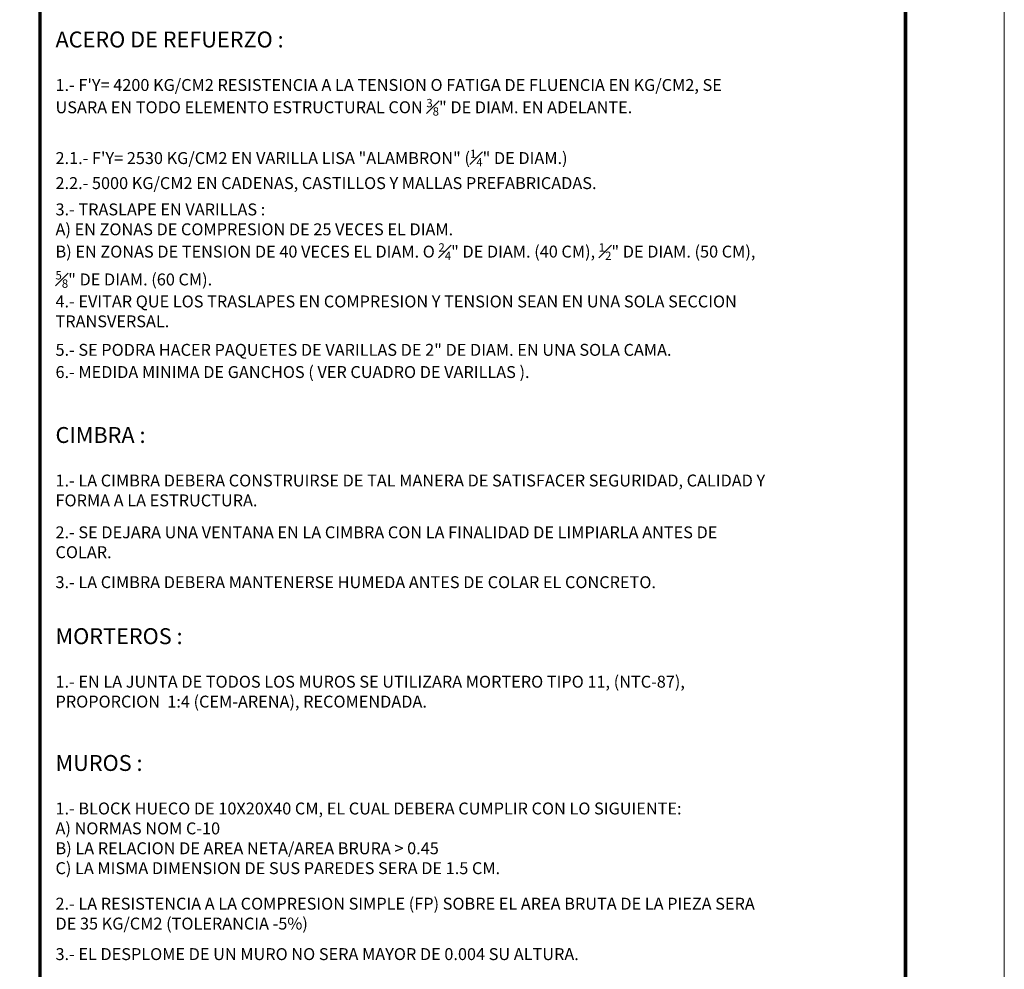
# Model space of a CAD drawing. Units: millimetres. Extents: x 1293.4 to 1338.4, y 790.9 to 855.9.
# Drawn here: x 1330.2 to 1338.4, y 834.2 to 842.2 of the extents above; entities that cross this region are included whole.
import ezdxf

# ---------------------------------------------------------------- set-up
doc = ezdxf.new("R2010")
doc.units = ezdxf.units.MM
doc.layers.add('CIRCEJES', color=206, linetype='Continuous', lineweight=0)
doc.layers.add('MURO', color=7, linetype='Continuous', lineweight=13)
doc.layers.add('TEXT2', color=119, linetype='Continuous')
doc.layers.add('TEXTO', color=4, linetype='Continuous')
doc.styles.add('RomanS', font='romans.shx')

msp = doc.modelspace()

# ---------------------------------------------------------------- linework, layer by layer
at = {"layer": 'CIRCEJES', "const_width": 0.03}
msp.add_lwpolyline([(1337.6206, 829.8683), (1337.6206, 847.3683), (1330.3706, 847.3683), (1330.3706, 829.8683)], dxfattribs=at)
at = {"layer": 'MURO'}
msp.add_lwpolyline([(1293.4476, 855.8555), (1338.4476, 855.8555), (1338.4476, 825.8555), (1293.4476, 825.8555)], close=True, dxfattribs=at)

# ---------------------------------------------------------------- texts
at = {"layer": 'TEXT2', "char_height": 0.1, "width": 5.976044, "attachment_point": 1, "style": 'RomanS'}
for s, insert in [('\\A1;{\\fVerdana|b0|i0|c0|p34;1.- F\'Y= 4200 KG/CM2 RESISTENCIA A LA TENSION O FATIGA DE FLUENCIA EN KG/CM2, SE USARA EN TODO ELEMENTO ESTRUCTURAL CON \\H0.7x;\\S3#8;\\H1.4286x;" DE DIAM. EN ADELANTE.}', (1330.5007, 841.7048)), ('\\A1;{\\fVerdana|b0|i0|c0|p34;2.1.- F\'Y= 2530 KG/CM2 EN VARILLA LISA "ALAMBRON" (\\H0.7x;\\S1#4;\\H1.4286x;" DE DIAM.)}', (1330.5007, 841.1123)), ('\\A1;{\\fVerdana|b0|i0|c0|p34;2.2.- 5000 KG/CM2 EN CADENAS, CASTILLOS Y MALLAS PREFABRICADAS.}', (1330.5007, 840.8826)), ('\\A1;{\\fVerdana|b0|i0|c0|p34;3.- TRASLAPE EN VARILLAS :\\PA) EN ZONAS DE COMPRESION DE 25 VECES EL DIAM.\\PB) EN ZONAS DE TENSION DE 40 VECES EL DIAM. O \\H0.7x;\\S2#4;\\H1.4286x;" DE DIAM. (40 CM), \\H0.7x;\\S1#2;\\H1.4286x;" DE DIAM. (50 CM), \\H0.7x;\\S5#8;\\H1.4286x;" DE DIAM. (60 CM).}', (1330.5007, 840.662)), ('\\A1;{\\fVerdana|b0|i0|c0|p34;4.- EVITAR QUE LOS TRASLAPES EN COMPRESION Y TENSION SEAN EN UNA SOLA SECCION TRANSVERSAL.}', (1330.5007, 839.8908)), ('\\A1;{\\fVerdana|b0|i0|c0|p34;5.- SE PODRA HACER PAQUETES DE VARILLAS DE 2" DE DIAM. EN UNA SOLA CAMA.}', (1330.5007, 839.4852)), ('\\A1;{\\fVerdana|b0|i0|c0|p34;6.- MEDIDA MINIMA DE GANCHOS ( VER CUADRO DE VARILLAS ).}', (1330.5007, 839.2993)), ('\\A1;{\\fVerdana|b0|i0|c0|p34;1.- LA CIMBRA DEBERA CONSTRUIRSE DE TAL MANERA DE SATISFACER SEGURIDAD, CALIDAD Y FORMA A LA ESTRUCTURA.}', (1330.5007, 838.3902)), ('\\A1;{\\fVerdana|b0|i0|c0|p34;2.- SE DEJARA UNA VENTANA EN LA CIMBRA CON LA FINALIDAD DE LIMPIARLA ANTES DE COLAR.}', (1330.5007, 837.9561)), ('\\A1;{\\fVerdana|b0|i0|c0|p34;3.- LA CIMBRA DEBERA MANTENERSE HUMEDA ANTES DE COLAR EL CONCRETO.}', (1330.5007, 837.5382)), ('\\A1;{\\fVerdana|b0|i0|c0|p34;1.- EN LA JUNTA DE TODOS LOS MUROS SE UTILIZARA MORTERO TIPO 11, (NTC-87), PROPORCION  1:4 (CEM-ARENA), RECOMENDADA.}', (1330.5007, 836.7043)), ('\\A1;{\\fVerdana|b0|i0|c0|p34;1.- BLOCK HUECO DE 10X20X40 CM, EL CUAL DEBERA CUMPLIR CON LO SIGUIENTE:\\PA) NORMAS NOM C-10\\PB) LA RELACION DE AREA NETA/AREA BRURA > 0.45\\PC) LA MISMA DIMENSION DE SUS PAREDES SERA DE 1.5 CM.}', (1330.5007, 835.6418)), ('\\A1;{\\fVerdana|b0|i0|c0|p34;2.- LA RESISTENCIA A LA COMPRESION SIMPLE (FP) SOBRE EL AREA BRUTA DE LA PIEZA SERA DE 35 KG/CM2 (TOLERANCIA -5%)}', (1330.5007, 834.8441)), ('\\A1;{\\fVerdana|b0|i0|c0|p34;3.- EL DESPLOME DE UN MURO NO SERA MAYOR DE 0.004 SU ALTURA.}', (1330.5007, 834.4215))]:
    msp.add_mtext(s, dxfattribs=dict(at, insert=insert))
at = {"layer": 'TEXTO', "char_height": 0.133333, "width": 2.240213, "attachment_point": 1, "style": 'RomanS'}
for s, insert in [('{\\fVerdana|b0|i0|c0|p34;ACERO DE REFUERZO :}', (1330.5007, 842.1028)), ('{\\fVerdana|b0|i0|c0|p34;CIMBRA :}', (1330.5007, 838.7883)), ('{\\fVerdana|b0|i0|c0|p34;MORTEROS :}', (1330.5007, 837.1024)), ('{\\fVerdana|b0|i0|c0|p34;MUROS :}', (1330.5007, 836.0399))]:
    msp.add_mtext(s, dxfattribs=dict(at, insert=insert))

doc.saveas('drawing.dxf')
